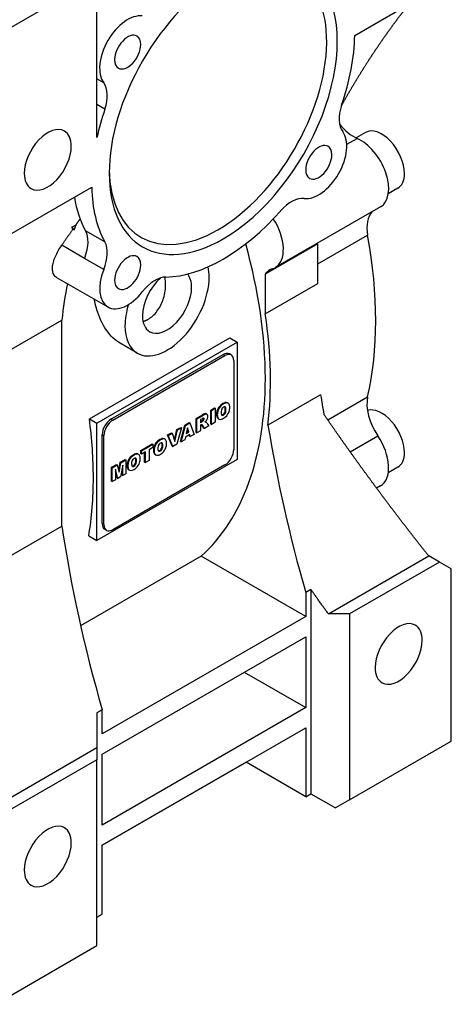
# Model space of a CAD drawing. Extents: x 21 to 2299, y -107 to 1536.
# Drawn here: x 1650 to 1737, y 535 to 733 of the extents above; entities that cross this region are included whole.
import ezdxf

# ---------------------------------------------------------------- set-up
doc = ezdxf.new("R2010")
doc.units = 0
doc.header["$MEASUREMENT"] = 0
doc.layers.add('View', color=7, linetype='Continuous')

msp = doc.modelspace()

# ---------------------------------------------------------------- linework, layer by layer
at = {"layer": 'View'}
for p, q in [((1644.79, 729.89), (1665.3, 741.73)), ((1665.3, 709.48), (1665.3, 741.73)), ((1717.26, 730.09), (1734.24, 739.9)), ((1666.67, 720.53), (1665.3, 721.33)), ((1666.9, 715.2), (1665.3, 716.12)), ((1715.65, 708.13), (1717.72, 709.32)), ((1719.43, 710.51), (1717.53, 709.41)), ((1647.27, 689.68), (1664.25, 699.48)), ((1725.93, 699.25), (1724.02, 698.15)), ((1722.44, 695.5), (1701.22, 683.26)), ((1660.28, 691.44), (1661.09, 691.91)), ((1660.46, 691.01), (1660.69, 690.88)), ((1660.69, 690.88), (1661.09, 691.91)), ((1666.9, 688.47), (1663.01, 690.71)), ((1709.85, 684.01), (1719.86, 689.79)), ((1662.78, 685.11), (1658.2, 687.76)), ((1709.85, 688.06), (1699.24, 681.93)), ((1709.85, 680.04), (1709.85, 688.06)), ((1662.9, 685.41), (1662.78, 685.11)), ((1666.67, 682.87), (1662.78, 685.11)), ((1657.18, 681.3), (1667.51, 675.33)), ((1699.24, 681.93), (1699.24, 673.92)), ((1699.24, 673.92), (1709.85, 680.04)), ((1647.62, 666.53), (1658.23, 672.65)), ((1658.23, 637.22), (1658.23, 672.65)), ((1663.78, 652.79), (1692.07, 669.12)), ((1692.07, 669.12), (1693.58, 668.25)), ((1665.3, 651.92), (1693.58, 668.25)), ((1673.44, 666.02), (1670, 668.01)), ((1693.58, 668.25), (1693.58, 644.57)), ((1668.13, 652.68), (1690.76, 665.74)), ((1668.48, 652.48), (1691.11, 665.54)), ((1690.76, 665.74), (1691.11, 665.54)), ((1692.36, 665.66), (1692.01, 665.87)), ((1692.88, 664.52), (1692.88, 646.56)), ((1710.38, 657.6), (1699.77, 651.48)), ((1711.83, 652.55), (1719.86, 657.19)), ((1690.27, 655.57), (1690.41, 655.49)), ((1690.68, 655.86), (1690.82, 655.78)), ((1691.09, 656.04), (1691.23, 655.96)), ((1691.12, 655.1), (1691.26, 655.02)), ((1691.74, 655.92), (1691.6, 656.01)), ((1685.29, 652.85), (1686.56, 653.58)), ((1685.43, 652.76), (1686.7, 653.49)), ((1686.56, 653.58), (1686.7, 653.49)), ((1686.98, 653.78), (1687.12, 653.7)), ((1687.47, 653.7), (1687.32, 653.79)), ((1688.23, 654.54), (1688.99, 654.98)), ((1688.23, 651.73), (1688.23, 654.54)), ((1688.23, 654.54), (1688.37, 654.46)), ((1688.37, 654.46), (1689.14, 654.9)), ((1688.37, 651.65), (1688.37, 654.46)), ((1688.99, 654.98), (1689.14, 654.9)), ((1689.14, 654.9), (1689.14, 652.09)), ((1689.42, 653.69), (1689.56, 653.61)), ((1689.56, 654.52), (1689.7, 654.44)), ((1690.43, 653.56), (1690.57, 653.48)), ((1690.68, 653.63), (1690.82, 653.55)), ((1690.93, 653.86), (1691.07, 653.77)), ((1691.12, 654.24), (1691.26, 654.16)), ((1691.17, 654.7), (1691.31, 654.62)), ((1663.78, 652.79), (1665.3, 651.92)), ((1665.3, 628.24), (1665.3, 651.92)), ((1668.13, 652.68), (1668.48, 652.48)), ((1681.43, 650.62), (1682.2, 651.06)), ((1682.12, 648.2), (1683.01, 651.53)), ((1682.2, 651.06), (1682.34, 650.98)), ((1682.26, 648.12), (1683.15, 651.45)), ((1683.01, 651.53), (1683.87, 652.02)), ((1683.01, 651.53), (1683.15, 651.45)), ((1683.15, 651.45), (1684.01, 651.94)), ((1683.87, 652.02), (1684.01, 651.94)), ((1684.01, 651.94), (1684.91, 649.65)), ((1685.29, 650.04), (1685.29, 652.85)), ((1685.29, 652.85), (1685.43, 652.76)), ((1685.43, 649.95), (1685.43, 652.76)), ((1686.53, 652.81), (1686.19, 652.62)), ((1686.19, 652.62), (1686.19, 652.07)), ((1686.19, 652.23), (1686.37, 652.34)), ((1686.19, 652.07), (1686.51, 652.26)), ((1686.26, 651.56), (1686.2, 651.52)), ((1686.2, 651.52), (1686.2, 650.39)), ((1686.37, 652.34), (1686.51, 652.26)), ((1686.84, 650.93), (1686.44, 651.55)), ((1686.44, 651.55), (1686.58, 651.47)), ((1686.98, 650.85), (1686.58, 651.47)), ((1686.61, 652.53), (1686.76, 652.45)), ((1686.75, 652.81), (1686.89, 652.73)), ((1687.84, 651.34), (1686.98, 650.85)), ((1687.08, 652.14), (1687.08, 652.13)), ((1687.13, 652.19), (1687.24, 652.13)), ((1687.26, 652.11), (1687.13, 652.19)), ((1687.46, 651.93), (1687.84, 651.34)), ((1688.23, 651.73), (1688.37, 651.65)), ((1689.14, 652.09), (1688.37, 651.65)), ((1689.56, 653.02), (1689.7, 652.94)), ((1689.89, 652.74), (1689.75, 652.82)), ((1666.36, 631.66), (1666.36, 649.62)), ((1666.36, 649.62), (1666.71, 649.41)), ((1666.71, 631.45), (1666.71, 649.41)), ((1679.54, 649.53), (1680.34, 649.99)), ((1680.47, 647.25), (1679.54, 649.53)), ((1679.54, 649.53), (1679.69, 649.45)), ((1679.69, 649.45), (1680.48, 649.9)), ((1680.61, 647.17), (1679.69, 649.45)), ((1680.34, 649.99), (1680.48, 649.9)), ((1680.48, 649.9), (1681.03, 648.21)), ((1680.94, 648.5), (1681.43, 650.62)), ((1681.03, 648.21), (1681.57, 650.53)), ((1682.34, 650.98), (1681.43, 647.64)), ((1681.43, 650.62), (1681.57, 650.53)), ((1681.57, 650.53), (1682.34, 650.98)), ((1683.15, 649.11), (1683.03, 648.57)), ((1684, 649.6), (1683.15, 649.11)), ((1683.57, 650.97), (1683.31, 649.83)), ((1683.31, 649.83), (1683.84, 650.13)), ((1683.36, 650.01), (1683.7, 650.21)), ((1683.7, 650.21), (1683.52, 650.76)), ((1683.84, 650.13), (1683.57, 650.97)), ((1683.7, 650.21), (1683.84, 650.13)), ((1683.98, 649.28), (1683.9, 649.54)), ((1683.98, 649.28), (1684.12, 649.2)), ((1684.12, 649.2), (1684, 649.6)), ((1684.91, 649.65), (1684.12, 649.2)), ((1685.29, 650.04), (1685.43, 649.95)), ((1686.2, 650.39), (1685.43, 649.95)), ((1686.84, 650.93), (1686.98, 650.85)), ((1716.33, 646.14), (1721.9, 649.35)), ((1674.16, 646.42), (1676.43, 647.73)), ((1674.3, 646.34), (1676.58, 647.65)), ((1676.43, 647.73), (1676.58, 647.65)), ((1676.58, 647.65), (1676.58, 646.99)), ((1676.83, 647.26), (1676.97, 647.18)), ((1677.54, 648.32), (1677.69, 648.24)), ((1677.95, 648.61), (1678.1, 648.53)), ((1678.36, 648.79), (1678.51, 648.71)), ((1678.39, 647.85), (1678.53, 647.77)), ((1678.44, 647.45), (1678.58, 647.37)), ((1679.01, 648.67), (1678.87, 648.75)), ((1680.47, 647.25), (1680.61, 647.17)), ((1681.43, 647.64), (1680.61, 647.17)), ((1682.12, 648.2), (1682.26, 648.12)), ((1683.03, 648.57), (1682.26, 648.12)), ((1672.24, 645.26), (1672.38, 645.17)), ((1672.65, 645.55), (1672.79, 645.47)), ((1673.06, 645.73), (1673.2, 645.64)), ((1673.71, 645.61), (1673.57, 645.69)), ((1674.16, 645.76), (1674.16, 646.42)), ((1674.16, 646.42), (1674.3, 646.34)), ((1674.16, 645.76), (1674.3, 645.68)), ((1674.3, 645.68), (1674.3, 646.34)), ((1675.06, 646.11), (1674.3, 645.68)), ((1674.92, 644.05), (1674.92, 646.03)), ((1675.06, 643.96), (1675.06, 646.11)), ((1676.58, 646.99), (1675.82, 646.55)), ((1675.82, 646.55), (1675.82, 644.4)), ((1676.69, 646.44), (1676.84, 646.36)), ((1676.83, 645.77), (1676.97, 645.69)), ((1677.17, 645.49), (1677.03, 645.57)), ((1677.7, 646.31), (1677.84, 646.23)), ((1677.95, 646.38), (1678.09, 646.3)), ((1678.2, 646.6), (1678.34, 646.52)), ((1678.39, 646.99), (1678.53, 646.91)), ((1693.58, 644.57), (1665.3, 628.24)), ((1668.26, 643.01), (1669.27, 643.6)), ((1668.4, 642.93), (1669.41, 643.51)), ((1691.11, 643.5), (1668.48, 630.43)), ((1669.27, 643.6), (1669.41, 643.51)), ((1669.41, 643.51), (1669.77, 642.03)), ((1669.69, 642.39), (1670, 644.01)), ((1669.77, 642.03), (1670.14, 643.93)), ((1670, 644.01), (1671.01, 644.6)), ((1670, 644.01), (1670.14, 643.93)), ((1670.51, 643.47), (1670.06, 641.08)), ((1670.14, 643.93), (1671.15, 644.52)), ((1670.51, 641.34), (1670.51, 643.47)), ((1671.01, 644.6), (1671.15, 644.52)), ((1671.15, 644.52), (1671.15, 641.71)), ((1671.39, 643.38), (1671.53, 643.3)), ((1671.53, 644.2), (1671.67, 644.12)), ((1672.4, 643.25), (1672.54, 643.17)), ((1672.65, 643.32), (1672.79, 643.24)), ((1672.9, 643.54), (1673.04, 643.46)), ((1673.09, 644.79), (1673.23, 644.7)), ((1673.09, 643.93), (1673.23, 643.85)), ((1673.14, 644.39), (1673.28, 644.3)), ((1674.92, 644.05), (1675.06, 643.96)), ((1675.82, 644.4), (1675.06, 643.96)), ((1668.26, 640.2), (1668.26, 643.01)), ((1668.26, 643.01), (1668.4, 642.93)), ((1668.4, 640.12), (1668.4, 642.93)), ((1669.49, 640.75), (1669.03, 642.61)), ((1669.03, 642.61), (1669.03, 640.49)), ((1669.35, 640.83), (1669.03, 642.11)), ((1670.37, 641.42), (1670.37, 642.72)), ((1670.37, 641.42), (1670.51, 641.34)), ((1671.15, 641.71), (1670.51, 641.34)), ((1671.53, 642.71), (1671.67, 642.63)), ((1671.86, 642.43), (1671.72, 642.51)), ((1725.93, 643.01), (1724.02, 641.91)), ((1668.26, 640.2), (1668.4, 640.12)), ((1669.03, 640.49), (1668.4, 640.12)), ((1669.35, 640.83), (1669.49, 640.75)), ((1670.06, 641.08), (1669.49, 640.75)), ((1722.44, 639.26), (1721.66, 638.81)), ((1658.23, 631.17), (1658.23, 637.22)), ((1666.36, 631.66), (1666.71, 631.45)), ((1647.62, 625.05), (1658.23, 631.17)), ((1667.23, 630.31), (1666.88, 630.51)), ((1663.66, 629.19), (1665.3, 628.24)), ((1686.32, 625.08), (1662.02, 611.06)), ((1707.37, 612.93), (1686.32, 625.08)), ((1711.97, 613.46), (1732.2, 625.13)), ((1734.32, 623.91), (1716.21, 613.46)), ((1734.32, 623.91), (1732.2, 625.13)), ((1736.72, 622.52), (1734.32, 623.91)), ((1736.72, 587.82), (1736.72, 622.52)), ((1708.43, 618.4), (1707.37, 617.79)), ((1707.37, 617.79), (1707.37, 612.93)), ((1708.43, 618.4), (1708.43, 577.21)), ((1716.21, 613.46), (1711.97, 613.46)), ((1716.21, 613.46), (1716.21, 575.98)), ((1707.37, 612.93), (1666.36, 589.25)), ((1666.36, 585.17), (1707.37, 608.85)), ((1707.37, 608.85), (1707.37, 594.56)), ((1695, 601.7), (1707.37, 594.56)), ((1666.36, 594.11), (1665.3, 593.5)), ((1707.37, 594.56), (1666.36, 570.88)), ((1666.36, 589.25), (1666.36, 594.11)), ((1666.36, 566.8), (1707.37, 590.48)), ((1707.37, 590.48), (1707.37, 576.6)), ((1716.21, 575.98), (1736.72, 587.82)), ((1645.07, 574.83), (1665.3, 586.51)), ((1665.3, 586.51), (1665.3, 584.06)), ((1665.3, 584.06), (1647.19, 573.61)), ((1665.3, 546.59), (1665.3, 584.06)), ((1666.36, 570.88), (1666.36, 585.17)), ((1695.35, 583.54), (1666.36, 566.8)), ((1707.37, 576.6), (1695.35, 583.54)), ((1707.37, 576.6), (1708.43, 577.21)), ((1708.43, 577.21), (1713.38, 574.35)), ((1716.21, 575.98), (1713.38, 574.35)), ((1666.36, 552.92), (1666.36, 566.8)), ((1665.3, 552.3), (1666.36, 552.92)), ((1644.79, 534.75), (1665.3, 546.59))]:
    msp.add_line(p, q, dxfattribs=at)
for centre, major_axis, ratio, start_param, end_param in [((1689.69, 716.22), (15.5, 26.85), 0.57735, -2.3562, 0.761485), ((1690.76, 715.6), (16.25, 28.15), 0.57735, -2.3562, 0.785395), ((1690.76, 715.6), (16.25, 28.15), 0.57735, -5.49779, -3.92699), ((1671.51, 726.72), (-4, -6.93), 0.57735, 3.38021, 6.04456), ((1671.51, 726.72), (1.86, 3.23), 0.57735, 0, 2.356195), ((1671.51, 726.72), (1.86, 3.23), 0.57735, -0.785399, 0), ((1690.76, 715.6), (-18.75, -32.48), 0.57735, 1.90448, 2.32952), ((1671.51, 726.72), (1.86, 3.23), 0.57735, -3.14159, -0.785399), ((1671.51, 726.72), (1.86, 3.23), 0.57735, -3.92699, -3.14159), ((1662.45, 715.12), (3.5, 6.06), 0.57735, -1.23711, -0.238623), ((1690.76, 715.6), (-18.75, -32.48), 0.57735, 5.04607, 5.21399), ((1719.07, 716.09), (3.5, 6.06), 0.57735, -4.3787, -3.38022), ((1655.4, 704.99), (3.35, 5.8), 0.57735, 0, 2.356195), ((1655.4, 704.99), (3.35, 5.8), 0.57735, -0.785399, 0), ((1710.01, 704.49), (-4, -6.93), 0.57735, 0.238621, 2.90297), ((1717.01, 716.22), (4, -6.93), 0.577351, -1.30246, -0.658944), ((1722.68, 704.88), (-3.25, 5.63), 0.577351, 3.92699, 6.283185), ((1718.44, 702.43), (-4, 6.93), 0.577351, 3.14159, 5.62424), ((1655.4, 704.99), (3.35, 5.8), 0.57735, -3.14159, -0.785399), ((1710.01, 704.49), (1.86, 3.23), 0.57735, 0, 2.356195), ((1710.01, 704.49), (1.86, 3.23), 0.57735, -0.785399, 0), ((1710.01, 704.49), (1.86, 3.23), 0.57735, -3.14159, -0.785399), ((1689.69, 716.22), (15.5, 26.85), 0.57735, -3.90308, -2.3562), ((1710.01, 704.49), (1.86, 3.23), 0.57735, -3.92699, -3.14159), ((1655.4, 704.99), (3.35, 5.8), 0.57735, -3.92699, -3.14159), ((1690.76, 715.6), (16.25, 28.15), 0.57735, -3.92699, -2.3562), ((1722.68, 704.88), (-3.25, 5.63), 0.577351, 3.14159, 3.92699), ((1690.76, 715.6), (-18.75, -32.48), 0.57735, 5.52446, 5.9495), ((1686.87, 717.85), (-18.75, -32.48), 0.57735, 5.672, 5.9495), ((1704.49, 690.84), (3.5, 6.06), 0.57735, -6.04456, -5.04608), ((1690.76, 715.6), (-18.75, -32.48), 0.57735, 0.333685, 1.23711), ((1697.22, 690.18), (-4, 6.93), 0.577351, 3.14159, 4.8034), ((1725.37, 688.1), (4, -6.93), 0.577351, -2.96264, -2.1259), ((1683.33, 719.89), (18.75, 32.48), 0.57735, -3.40966, -3.37931), ((1658.56, 685.64), (3.5, 6.06), 0.57735, -1.28582, -0.333686), ((1659.64, 708.26), (-43.73, 75.75), 0.577351, 3.6967, 4.15728), ((1662.45, 683.4), (3.5, 6.06), 0.57735, -1.33218, -0.333686), ((1638.43, 696.01), (43, -74.48), 0.577351, -5.49779, -5.13558), ((1658.56, 685.64), (3.5, 6.06), 0.57735, -1.33218, -1.28582), ((1671.51, 682.26), (1.86, 3.23), 0.57735, 0, 2.356195), ((1671.51, 682.26), (1.86, 3.23), 0.57735, -0.785399, 0), ((1671.51, 682.26), (-4, -6.93), 0.57735, 4.95101, 6.283185), ((1671.51, 682.26), (1.86, 3.23), 0.57735, -3.14159, -0.785399), ((1679.44, 676.41), (6, 10.39), 0.57735, -0.785399, -0.554214), ((1704.15, 675.86), (4, -6.93), 0.577351, -3.26805, -3.14159), ((1697.22, 690.18), (-4, 6.93), 0.577351, 3.01514, 3.14159), ((1679.44, 676.41), (6, 10.39), 0.57735, -3.14159, -0.785399), ((1677.02, 674.98), (3.5, 6.06), 0.57735, -5.9495, -4.95101), ((1679.44, 676.41), (-3.5, -6.06), 0.57735, 4.18483, 5.49779), ((1679.44, 676.41), (-3.5, -6.06), 0.57735, 2.35619, 2.94931), ((1704.15, 675.86), (4, -6.93), 0.577351, -3.14159, -2.87541), ((1753.69, 604.08), (68, -117.78), 0.577351, -2.55106, -2.47775), ((1671.51, 682.26), (1.86, 3.23), 0.57735, -3.92699, -3.14159), ((1679.44, 676.41), (-3.5, -6.06), 0.57735, 0, 2.35619), ((1671.51, 682.26), (-4, -6.93), 0.57735, 0, 1.33217), ((1679.44, 676.41), (6, 10.39), 0.57735, -4.33663, -3.92699), ((1679.44, 676.41), (-3.5, -6.06), 0.57735, 5.49779, 6.283185), ((1638.43, 696.01), (-43.73, 75.75), 0.577351, 3.79898, 4.11034), ((1679.44, 676.41), (6, 10.39), 0.57735, -3.92699, -3.14159), ((1690.76, 663.7), (1.25, 2.17), 0.57735, 0, 0.785395), ((1691.11, 663.5), (1.25, 2.17), 0.57735, 0, 0.785395), ((1690.76, 663.7), (1.25, 2.17), 0.57735, -0.141897, 0), ((1691.11, 663.5), (1.25, 2.17), 0.57735, -0.785399, 0), ((1638.43, 696.01), (43, -74.48), 0.577351, -6.1618, -5.49779), ((1862.32, 606.47), (109.75, -190.09), 0.577351, -2.15055, -2.13047), ((1725.37, 652.52), (4, -6.93), 0.577351, -2.58649, -1.44434), ((1690.5, 654.51), (0.75, 1.3), 0.57735, -5.27719, -4.3965), ((1690.65, 654.43), (0.75, 1.3), 0.57735, -5.27719, -4.3965), ((1690.66, 653.93), (1.17, 2.03), 0.57735, -5.50873, -5.2595), ((1690.81, 653.85), (1.17, 2.03), 0.57735, -5.50873, -5.2595), ((1690.81, 654.56), (-0.339, -0.588), 0.57735, 3.9086, 4.45589), ((1690.68, 653.94), (1.17, 2.03), 0.57735, -5.74593, -5.4967), ((1690.83, 653.86), (1.17, 2.03), 0.57735, -5.74593, -5.4967), ((1690.83, 654.57), (-0.34, -0.589), 0.57735, 3.38845, 3.94182), ((1690.84, 654.62), (-0.314, -0.544), 0.57735, 3.14159, 3.37532), ((1690.7, 654.7), (-0.314, -0.544), 0.57735, 2.66973, 2.91431), ((1690.85, 654.71), (0.75, 1.3), 0.57735, -6.28319, -5.72824), ((1689.93, 654.01), (-0.88, -1.52), 0.57735, 2.33816, 2.64052), ((1690.84, 654.62), (-0.314, -0.544), 0.57735, 2.66973, 3.14159), ((1690.99, 654.62), (0.75, 1.3), 0.57735, -6.28319, -5.72824), ((1690.85, 654.71), (0.75, 1.3), 0.57735, -0.094337, 0), ((1690.99, 654.62), (0.75, 1.3), 0.57735, -0.325743, 0), ((1690.63, 654.27), (1.02, 1.77), 0.57735, -0.811073, -0.358399), ((1690.63, 654.18), (1.02, 1.77), 0.57735, -1.2124, -0.759725), ((1686.58, 650.66), (1.79, 3.11), 0.57735, -5.65557, -5.48971), ((1686.72, 650.58), (1.79, 3.11), 0.57735, -5.65557, -5.48971), ((1686.9, 653.05), (0.424, 0.734), 0.57735, 0, 0.660625), ((1687.04, 652.97), (0.424, 0.734), 0.57735, 0, 0.660625), ((1686.9, 653.05), (0.424, 0.734), 0.57735, -0.16766, 0), ((1686.92, 652.85), (0.517, 0.895), 0.57735, -1.53626, -0.387107), ((1687.04, 652.97), (0.424, 0.734), 0.57735, -0.369874, 0), ((1690.87, 654.57), (1.02, 1.77), 0.57735, -4.36384, -3.90263), ((1690.87, 654.49), (1.02, 1.77), 0.57735, -3.95136, -3.49014), ((1691.01, 654.49), (1.02, 1.77), 0.57735, -4.36384, -3.90263), ((1691.01, 654.4), (1.02, 1.77), 0.57735, -3.95136, -3.49014), ((1691.57, 654.78), (-0.88, -1.53), 0.57735, 5.20387, 5.50913), ((1691.57, 654.75), (-0.88, -1.53), 0.57735, 5.48644, 5.7917), ((1690.8, 654.59), (-0.314, -0.544), 0.57735, 4.46881, 5.1744), ((1690.8, 654.05), (-0.314, -0.544), 0.57735, 5.82117, 6.28319), ((1690.66, 654.13), (-0.314, -0.544), 0.57735, 0.227284, 0.243576), ((1690.67, 654.18), (-0.339, -0.588), 0.57735, 0.256494, 0.803783), ((1690.8, 654.05), (-0.314, -0.544), 0.57735, 0, 0.243576), ((1690.81, 654.1), (-0.339, -0.588), 0.57735, 0.256494, 0.803783), ((1690.68, 654.19), (-0.34, -0.589), 0.57735, 0.770569, 1.32394), ((1690.83, 654.11), (-0.34, -0.589), 0.57735, 0.770569, 1.32394), ((1690.83, 654.81), (1.17, 2.03), 0.57735, -2.35729, -2.10806), ((1690.7, 654.16), (-0.314, -0.544), 0.57735, 1.33707, 2.04266), ((1690.84, 654.08), (-0.314, -0.544), 0.57735, 1.33707, 2.04266), ((1689.93, 653.96), (-0.88, -1.52), 0.57735, 2.07187, 2.37423), ((1690.99, 654.24), (0.75, 1.3), 0.57735, -2.12574, -1.24506), ((1690.07, 653.93), (-0.88, -1.52), 0.57735, 2.33816, 2.64052), ((1690.07, 653.88), (-0.88, -1.52), 0.57735, 2.07187, 2.37423), ((1722.68, 648.64), (-3.25, 5.63), 0.577351, 3.92699, 6.17023), ((1603.78, 676), (-43, 74.48), 0.577351, 3.92699, 4.09051), ((1668.13, 650.64), (1.25, 2.17), 0.57735, -5.49779, -3.92699), ((1668.48, 650.44), (1.25, 2.17), 0.57735, -5.49779, -3.92699), ((1686.27, 651.21), (-0.218, -0.377), 0.57735, 3.29191, 3.94576), ((1686.27, 653.74), (-0.9, -1.55), 0.57735, 0.864031, 1.05771), ((1685.89, 650.93), (-0.431, -0.747), 0.57735, 2.79638, 2.92537), ((1686.03, 650.85), (-0.431, -0.747), 0.57735, 3.14159, 3.16277), ((1686.03, 650.85), (-0.431, -0.747), 0.57735, 2.79638, 3.14159), ((1686.42, 653.66), (-0.9, -1.55), 0.57735, 0.864031, 1.05771), ((1686.56, 652.14), (-0.426, -0.738), 0.57735, 3.582, 3.98554), ((1686.54, 652.71), (-0.148, -0.256), 0.57735, 1.16539, 2.29682), ((1686.54, 652.73), (-0.144, -0.25), 0.57735, 2.22075, 2.62521), ((1686.68, 652.62), (-0.148, -0.256), 0.57735, 1.16539, 2.29682), ((1686.69, 652.65), (-0.144, -0.25), 0.57735, 3.14159, 3.51165), ((1686.69, 652.65), (-0.144, -0.25), 0.57735, 2.22075, 3.14159), ((1686.93, 652.91), (0.53, 0.918), 0.57735, -2.16018, -1.59266), ((1686.82, 651.16), (0.534, 0.924), 0.57735, -6.07883, -5.84317), ((1686.23, 650.65), (0.89, 1.55), 0.57735, -0.026442, -0.013212), ((1686.37, 650.57), (0.89, 1.55), 0.57735, 0, 0.026445), ((1686.37, 650.57), (0.89, 1.55), 0.57735, -0.26076, 0), ((1690.5, 654.12), (0.75, 1.3), 0.57735, -3.45748, -3.14159), ((1690.65, 654.04), (0.75, 1.3), 0.57735, -3.45748, -3.14159), ((1690.5, 654.12), (0.75, 1.3), 0.57735, -3.14159, -3.04726), ((1690.65, 654.04), (0.75, 1.3), 0.57735, -3.14159, -2.5768), ((1690.81, 654.8), (1.17, 2.03), 0.57735, -2.59448, -2.34526), ((1851.71, 600.35), (-109.75, 190.09), 0.577351, 0.991047, 1.1619), ((1718.44, 646.19), (-4, 6.93), 0.577351, 3.14159, 4.83884), ((1678.14, 647.31), (1.02, 1.77), 0.57735, -4.36384, -3.90263), ((1677.78, 647.26), (0.75, 1.3), 0.57735, -5.27719, -4.3965), ((1678.28, 647.23), (1.02, 1.77), 0.57735, -4.36384, -3.90263), ((1677.92, 647.17), (0.75, 1.3), 0.57735, -5.27719, -4.3965), ((1677.94, 646.68), (1.17, 2.03), 0.57735, -5.50873, -5.2595), ((1678.84, 647.53), (-0.88, -1.53), 0.57735, 5.20387, 5.50913), ((1678.07, 647.34), (-0.314, -0.544), 0.57735, 4.46881, 5.1744), ((1678.08, 646.6), (1.17, 2.03), 0.57735, -5.50873, -5.2595), ((1678.08, 647.31), (-0.339, -0.588), 0.57735, 3.9086, 4.45589), ((1677.96, 646.69), (1.17, 2.03), 0.57735, -5.74593, -5.4967), ((1678.1, 647.32), (-0.34, -0.589), 0.57735, 3.38845, 3.94182), ((1678.1, 646.61), (1.17, 2.03), 0.57735, -5.74593, -5.4967), ((1678.11, 647.36), (-0.314, -0.544), 0.57735, 3.14159, 3.37532), ((1677.97, 647.45), (-0.314, -0.544), 0.57735, 2.66973, 2.91431), ((1678.12, 647.45), (0.75, 1.3), 0.57735, 0, 0.554945), ((1677.2, 646.76), (-0.88, -1.52), 0.57735, 2.33816, 2.64052), ((1677.2, 646.71), (-0.88, -1.52), 0.57735, 2.07187, 2.37423), ((1678.11, 647.36), (-0.314, -0.544), 0.57735, 2.66973, 3.14159), ((1678.26, 647.37), (0.75, 1.3), 0.57735, 0, 0.554945), ((1677.34, 646.68), (-0.88, -1.52), 0.57735, 2.33816, 2.64052), ((1677.34, 646.62), (-0.88, -1.52), 0.57735, 2.07187, 2.37423), ((1678.12, 647.45), (0.75, 1.3), 0.57735, -0.094337, 0), ((1678.26, 647.37), (0.75, 1.3), 0.57735, -0.325743, 0), ((1677.9, 647.01), (1.02, 1.77), 0.57735, -0.811073, -0.358399), ((1677.9, 646.93), (1.02, 1.77), 0.57735, -1.2124, -0.759725), ((1672.47, 644.19), (0.75, 1.3), 0.57735, -5.27719, -4.3965), ((1672.61, 644.11), (0.75, 1.3), 0.57735, -5.27719, -4.3965), ((1672.63, 643.62), (1.17, 2.03), 0.57735, -5.50873, -5.2595), ((1672.77, 643.54), (1.17, 2.03), 0.57735, -5.50873, -5.2595), ((1672.65, 643.63), (1.17, 2.03), 0.57735, -5.74593, -5.4967), ((1672.79, 643.55), (1.17, 2.03), 0.57735, -5.74593, -5.4967), ((1672.82, 644.39), (0.75, 1.3), 0.57735, 0, 0.554945), ((1672.96, 644.31), (0.75, 1.3), 0.57735, 0, 0.554945), ((1672.82, 644.39), (0.75, 1.3), 0.57735, -0.094337, 0), ((1672.96, 644.31), (0.75, 1.3), 0.57735, -0.325743, 0), ((1672.59, 643.95), (1.02, 1.77), 0.57735, -0.811073, -0.358399), ((1678.14, 647.23), (1.02, 1.77), 0.57735, -3.95136, -3.49014), ((1678.28, 647.15), (1.02, 1.77), 0.57735, -3.95136, -3.49014), ((1677.78, 646.87), (0.75, 1.3), 0.57735, -3.45748, -3.14159), ((1677.92, 646.79), (0.75, 1.3), 0.57735, -3.45748, -3.14159), ((1677.78, 646.87), (0.75, 1.3), 0.57735, -3.14159, -3.04726), ((1677.92, 646.79), (0.75, 1.3), 0.57735, -3.14159, -2.5768), ((1678.84, 647.5), (-0.88, -1.53), 0.57735, 5.48644, 5.7917), ((1678.07, 646.8), (-0.314, -0.544), 0.57735, 5.82117, 6.28319), ((1677.93, 646.88), (-0.314, -0.544), 0.57735, 0.227284, 0.243576), ((1678.08, 647.55), (1.17, 2.03), 0.57735, -2.59448, -2.34526), ((1677.94, 646.93), (-0.339, -0.588), 0.57735, 0.256494, 0.803783), ((1678.07, 646.8), (-0.314, -0.544), 0.57735, 0, 0.243576), ((1678.08, 646.85), (-0.339, -0.588), 0.57735, 0.256494, 0.803783), ((1677.96, 646.94), (-0.34, -0.589), 0.57735, 0.770569, 1.32394), ((1678.1, 646.86), (-0.34, -0.589), 0.57735, 0.770569, 1.32394), ((1678.1, 647.56), (1.17, 2.03), 0.57735, -2.35729, -2.10806), ((1677.97, 646.91), (-0.314, -0.544), 0.57735, 1.33707, 2.04266), ((1678.11, 646.82), (-0.314, -0.544), 0.57735, 1.33707, 2.04266), ((1678.26, 646.99), (0.75, 1.3), 0.57735, -2.12574, -1.24506), ((1691.11, 645.54), (1.25, 2.17), 0.57735, -2.3562, -0.785399), ((1722.68, 648.64), (-3.25, 5.63), 0.577351, 3.14159, 3.92699), ((1672.84, 644.25), (1.02, 1.77), 0.57735, -4.36384, -3.90263), ((1672.84, 644.17), (1.02, 1.77), 0.57735, -3.95136, -3.49014), ((1672.98, 644.17), (1.02, 1.77), 0.57735, -4.36384, -3.90263), ((1672.98, 644.09), (1.02, 1.77), 0.57735, -3.95136, -3.49014), ((1673.54, 644.47), (-0.88, -1.53), 0.57735, 5.20387, 5.50913), ((1673.54, 644.44), (-0.88, -1.53), 0.57735, 5.48644, 5.7917), ((1672.77, 644.28), (-0.314, -0.544), 0.57735, 4.46881, 5.1744), ((1672.77, 643.74), (-0.314, -0.544), 0.57735, 5.82117, 6.283185), ((1672.62, 643.82), (-0.314, -0.544), 0.57735, 0.227284, 0.243576), ((1672.64, 643.87), (-0.339, -0.588), 0.57735, 0.256494, 0.803783), ((1672.77, 643.74), (-0.314, -0.544), 0.57735, 0, 0.243576), ((1672.78, 644.25), (-0.339, -0.588), 0.57735, 3.9086, 4.45589), ((1672.78, 643.78), (-0.339, -0.588), 0.57735, 0.256494, 0.803783), ((1672.65, 643.88), (-0.34, -0.589), 0.57735, 0.770569, 1.32394), ((1672.79, 644.25), (-0.34, -0.589), 0.57735, 3.38845, 3.94182), ((1672.79, 643.79), (-0.34, -0.589), 0.57735, 0.770569, 1.32394), ((1672.67, 643.84), (-0.314, -0.544), 0.57735, 1.33707, 2.04266), ((1672.81, 644.3), (-0.314, -0.544), 0.57735, 3.14159, 3.37532), ((1672.67, 644.38), (-0.314, -0.544), 0.57735, 2.66973, 2.91431), ((1672.81, 643.76), (-0.314, -0.544), 0.57735, 1.33707, 2.04266), ((1671.9, 643.7), (-0.88, -1.52), 0.57735, 2.33816, 2.64052), ((1671.9, 643.64), (-0.88, -1.52), 0.57735, 2.07187, 2.37423), ((1672.81, 644.3), (-0.314, -0.544), 0.57735, 2.66973, 3.14159), ((1672.96, 643.93), (0.75, 1.3), 0.57735, -2.12574, -1.24506), ((1672.04, 643.61), (-0.88, -1.52), 0.57735, 2.33816, 2.64052), ((1672.04, 643.56), (-0.88, -1.52), 0.57735, 2.07187, 2.37423), ((1672.59, 643.87), (1.02, 1.77), 0.57735, -1.2124, -0.759725), ((1672.47, 643.81), (0.75, 1.3), 0.57735, -3.45748, -3.14159), ((1672.61, 643.73), (0.75, 1.3), 0.57735, -3.45748, -3.14159), ((1672.47, 643.81), (0.75, 1.3), 0.57735, -3.14159, -3.04726), ((1672.61, 643.73), (0.75, 1.3), 0.57735, -3.14159, -2.5768), ((1672.77, 644.49), (1.17, 2.03), 0.57735, -2.59448, -2.34526), ((1672.79, 644.5), (1.17, 2.03), 0.57735, -2.35729, -2.10806), ((1603.78, 676), (-43, 74.48), 0.577351, 3.75168, 3.92699), ((1668.13, 632.68), (1.25, 2.17), 0.57735, -3.92699, -3.14159), ((1668.48, 632.47), (1.25, 2.17), 0.57735, -3.92699, -3.14159), ((1810.7, 576.67), (109.75, -190.09), 0.577351, -2.16802, -1.97969), ((1668.13, 632.68), (1.25, 2.17), 0.57735, -3.14159, -2.9997), ((1668.48, 632.47), (1.25, 2.17), 0.57735, -3.14159, -2.3562), ((1726.11, 605.38), (3.35, 5.8), 0.57735, 0, 2.356195), ((1726.11, 605.38), (3.35, 5.8), 0.57735, -0.785399, 0), ((1726.11, 605.38), (3.35, 5.8), 0.57735, -3.14159, -0.785399), ((1726.11, 605.38), (3.35, 5.8), 0.57735, -3.92699, -3.14159), ((1655.4, 564.55), (3.35, 5.8), 0.57735, 0, 2.356195), ((1655.4, 564.55), (3.35, 5.8), 0.57735, -0.785399, 0), ((1655.4, 564.55), (3.35, 5.8), 0.57735, -3.14159, -0.785399), ((1655.4, 564.55), (3.35, 5.8), 0.57735, -3.92699, -3.14159)]:
    msp.add_ellipse(centre, major_axis=major_axis, ratio=ratio, start_param=start_param, end_param=end_param, dxfattribs=at)
for points, degree, knots in [([(1714.58, 715.9), (1715.46, 717.47), (1716.36, 719.03), (1717.28, 720.57), (1718.21, 722.1), (1719.15, 723.61), (1720.1, 725.1), (1721.07, 726.58), (1722.05, 728.03), (1723.05, 729.48), (1724.06, 730.9), (1725.08, 732.31), (1726.11, 733.7), (1727.16, 735.07), (1728.22, 736.42)], 1, [4.95423, 4.95423, 4.96743, 4.98064, 4.99384, 5.00705, 5.02025, 5.03345, 5.04666, 5.05986, 5.07307, 5.08627, 5.09948, 5.11268, 5.12588, 5.13909, 5.13909]), ([(1657.18, 681.3), (1656.79, 681.52), (1656.5, 681.92), (1656.39, 682.45), (1656.33, 682.73), (1656.31, 683.03), (1656.34, 683.35), (1656.36, 683.68), (1656.43, 684.02), (1656.52, 684.38), (1656.62, 684.74), (1656.76, 685.12), (1656.94, 685.53), (1657.25, 686.24), (1657.68, 687.01), (1658.2, 687.76)], 3, [30.6188, 30.6188, 30.6188, 30.6188, 33.6854, 33.6854, 33.6854, 35.2409, 35.2409, 35.2409, 36.7964, 36.7964, 36.7964, 38.3722, 38.3722, 38.3722, 41.1257, 41.1257, 41.1257, 41.1257]), ([(1675.66, 672.88), (1676.28, 673.24), (1676.9, 673.78), (1677.41, 674.46), (1677.93, 675.14), (1678.35, 675.96), (1678.63, 676.78), (1678.94, 677.66), (1679.12, 678.67), (1679.13, 679.68), (1679.14, 680.25), (1679.1, 680.82), (1679.01, 681.37)], 3, [0, 0, 0, 0, 2.62281, 2.62281, 2.62281, 5.24562, 5.24562, 5.24562, 8.08958, 8.08958, 8.08958, 9.7156, 9.7156, 9.7156, 9.7156]), ([(1670, 668.01), (1668.99, 668.59), (1668.03, 669.5), (1667.23, 670.67), (1666.4, 671.86), (1665.74, 673.31), (1665.3, 674.78)], 3, [9.12108, 9.12108, 9.12108, 9.12108, 13.824, 13.824, 13.824, 18.6556, 18.6556, 18.6556, 18.6556]), ([(1732.09, 625.2), (1730.45, 627.27), (1728.84, 629.35), (1727.24, 631.41), (1725.67, 633.47), (1724.11, 635.53), (1722.58, 637.58), (1721.06, 639.62), (1719.57, 641.65), (1718.09, 643.68), (1716.64, 645.7), (1715.21, 647.71), (1713.8, 649.72), (1712.41, 651.71), (1711.04, 653.7)], 1, [1.16496, 1.16496, 1.17782, 1.19069, 1.20355, 1.21642, 1.22928, 1.24215, 1.25501, 1.26788, 1.28074, 1.29361, 1.30647, 1.31934, 1.3322, 1.34507, 1.34507])]:
    msp.add_open_spline(points, degree=degree, knots=knots, dxfattribs=at)
for points, degree in [([(1665.3, 709.48), (1665.3, 709.64)], 1), ([(1661.09, 691.91), (1661.51, 692.49), (1661.92, 693.06)], 2), ([(1658.2, 687.76), (1659.32, 689.4), (1660.46, 691.01)], 2), ([(1660.46, 691.01), (1660.36, 691.22), (1660.28, 691.44)], 2), ([(1665.3, 674.78), (1664.98, 675.79), (1664.77, 676.91)], 2), ([(1674.6, 672.43), (1675.15, 672.59), (1675.66, 672.88)], 2), ([(1732.2, 625.13), (1732.09, 625.2)], 1), ([(1711.97, 613.46), (1710.14, 615.91), (1708.43, 618.4)], 2), ([(1665.3, 593.5), (1665.3, 590.03), (1665.3, 586.51)], 2)]:
    msp.add_open_spline(points, degree=degree, dxfattribs=at)

doc.saveas('drawing.dxf')
